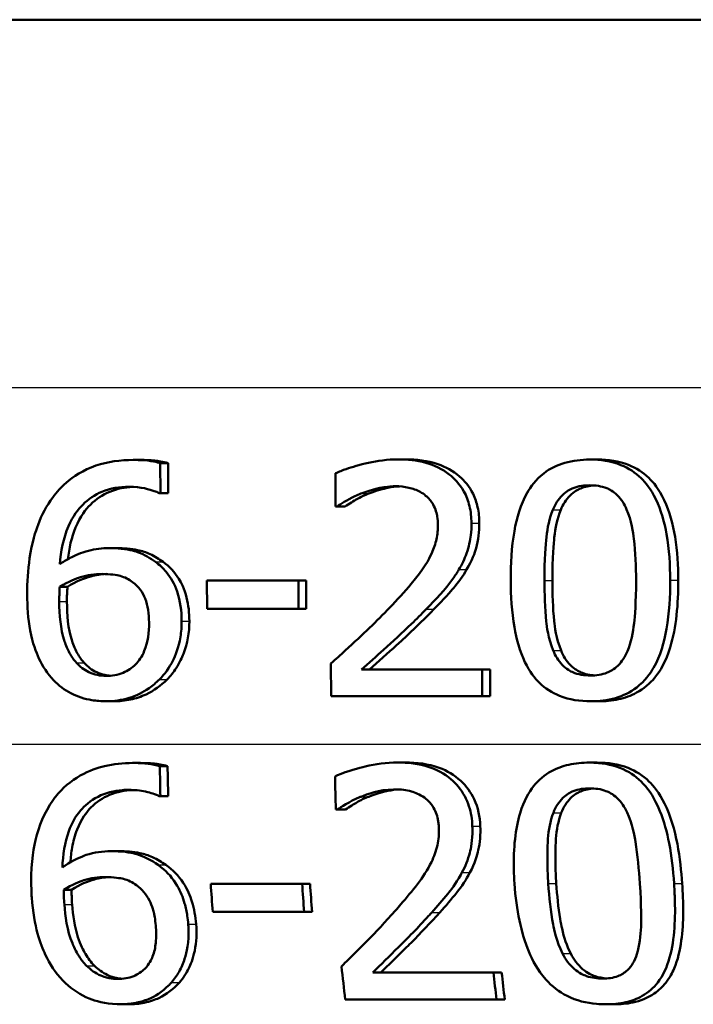
# Model space of a CAD drawing. Units: millimetres. Extents: x 0 to 2100, y 0 to 2970.
# Drawn here: x 636 to 644, y 1532 to 1543 of the extents above; entities that cross this region are included whole.
import ezdxf

# ---------------------------------------------------------------- set-up
doc = ezdxf.new("R2010")
doc.units = ezdxf.units.MM
doc.header["$LTSCALE"] = 10
doc.layers.add('Visible Edges(ISO)', color=7, linetype='Continuous', lineweight=50)
doc.layers.add('Visible Tangent Edges(ISO)', color=7, linetype='Continuous', lineweight=25)

msp = doc.modelspace()

# ---------------------------------------------------------------- linework, layer by layer
at = {"layer": 'Visible Edges(ISO)'}
for p, q in [((701.732, 1542.544), (613.089, 1542.544)), ((637.585, 1537.802), (637.667, 1537.802)), ((640.437, 1537.808), (640.522, 1537.808)), ((642.505, 1537.806), (642.591, 1537.806)), ((637.878, 1537.446), (637.877, 1537.768)), ((637.877, 1537.768), (637.96, 1537.768)), ((637.96, 1537.768), (637.961, 1537.446)), ((639.764, 1537.658), (639.765, 1537.302)), ((637.878, 1537.446), (637.864, 1537.446)), ((637.878, 1537.446), (637.961, 1537.446)), ((639.785, 1537.302), (639.765, 1537.302)), ((639.785, 1537.302), (639.868, 1537.302)), ((637.326, 1536.852), (637.408, 1536.852)), ((636.794, 1536.437), (636.876, 1536.437)), ((638.38, 1536.502), (639.365, 1536.502)), ((638.38, 1536.502), (638.381, 1536.198)), ((639.366, 1536.198), (639.365, 1536.502)), ((639.365, 1536.502), (639.449, 1536.502)), ((639.449, 1536.502), (639.45, 1536.198)), ((639.366, 1536.198), (638.381, 1536.198)), ((639.366, 1536.198), (639.45, 1536.198)), ((639.716, 1535.61), (639.718, 1535.256)), ((640.046, 1535.545), (641.345, 1535.545)), ((641.346, 1535.256), (641.345, 1535.545)), ((641.345, 1535.545), (641.43, 1535.545)), ((641.43, 1535.545), (641.431, 1535.256)), ((641.346, 1535.256), (639.718, 1535.256)), ((641.346, 1535.256), (641.431, 1535.256)), ((637.292, 1535.203), (637.375, 1535.203)), ((642.515, 1535.203), (642.6, 1535.203)), ((637.579, 1534.538), (637.662, 1534.538)), ((637.872, 1534.504), (637.955, 1534.504)), ((640.432, 1534.544), (640.516, 1534.544)), ((642.499, 1534.542), (642.585, 1534.542)), ((637.878, 1534.181), (637.864, 1534.181)), ((637.878, 1534.181), (637.962, 1534.181)), ((639.788, 1534.038), (639.769, 1534.038)), ((639.788, 1534.038), (639.873, 1534.038)), ((637.346, 1533.588), (637.43, 1533.588)), ((638.42, 1533.237), (639.405, 1533.237)), ((639.405, 1533.237), (639.49, 1533.237)), ((636.838, 1533.173), (636.921, 1533.173)), ((639.427, 1532.934), (638.442, 1532.934)), ((639.427, 1532.934), (639.513, 1532.934)), ((640.167, 1532.281), (641.467, 1532.281)), ((641.467, 1532.281), (641.555, 1532.281)), ((641.5, 1531.991), (639.87, 1531.991)), ((641.5, 1531.991), (641.589, 1531.991)), ((637.448, 1531.939), (637.534, 1531.939)), ((642.676, 1531.939), (642.766, 1531.939))]:
    msp.add_line(p, q, dxfattribs=at)
for points, knots in [([(637.585, 1537.802), (637.448, 1537.802), (637.312, 1537.785), (637.045, 1537.693), (636.939, 1537.623), (636.808, 1537.51), (636.76, 1537.457), (636.718, 1537.399)], [-0.08071298, -0.08071298, -0.08071298, -0.08071298, -0.05220625, -0.05220625, -0.02169326, -0.02169326, 0, 0, 0, 0]), ([(637.877, 1537.768), (637.848, 1537.777), (637.783, 1537.795), (637.636, 1537.802), (637.61, 1537.802), (637.585, 1537.802)], [-0.04474916, -0.04474916, -0.04474916, -0.04474916, -0.00770335, -0.00770335, 0, 0, 0, 0]), ([(637.667, 1537.802), (637.716, 1537.802), (637.766, 1537.8), (637.851, 1537.792), (637.906, 1537.785), (637.96, 1537.768)], [0, 0, 0, 0, 0.01480014, 0.01480014, 0.02581261, 0.02581261, 0.02581261, 0.02581261]), ([(640.437, 1537.808), (640.213, 1537.808), (640.002, 1537.746), (639.841, 1537.691), (639.801, 1537.676), (639.764, 1537.658)], [-0.05127185, -0.05127185, -0.05127185, -0.05127185, -0.01224463, -0.01224463, 0, 0, 0, 0]), ([(641.23, 1537.122), (641.229, 1537.183), (641.223, 1537.245), (641.195, 1537.36), (641.176, 1537.413), (641.102, 1537.546), (641.042, 1537.605), (640.915, 1537.705), (640.83, 1537.745), (640.641, 1537.798), (640.538, 1537.808), (640.437, 1537.808)], [-0.1034251, -0.1034251, -0.1034251, -0.1034251, -0.090608, -0.090608, -0.0787607, -0.0787607, -0.0589395, -0.0589395, -0.0304035, -0.0304035, 0, 0, 0, 0]), ([(640.522, 1537.808), (640.638, 1537.808), (640.757, 1537.795), (640.953, 1537.728), (641.033, 1537.684), (641.153, 1537.579), (641.207, 1537.518), (641.269, 1537.39), (641.285, 1537.342), (641.309, 1537.236), (641.314, 1537.179), (641.314, 1537.122)], [0, 0, 0, 0, 0.0349888, 0.0349888, 0.0624136, 0.0624136, 0.0830924, 0.0830924, 0.0947598, 0.0947598, 0.107839, 0.107839, 0.107839, 0.107839]), ([(642.505, 1537.806), (642.414, 1537.806), (642.323, 1537.796), (642.153, 1537.747), (642.077, 1537.71), (641.922, 1537.59), (641.867, 1537.513), (641.759, 1537.324), (641.717, 1537.176), (641.662, 1536.863), (641.652, 1536.678), (641.653, 1536.504)], [-0.1533658, -0.1533658, -0.1533658, -0.1533658, -0.1349126, -0.1349126, -0.117459, -0.117459, -0.0952159, -0.0952159, -0.0523708, -0.0523708, 0, 0, 0, 0]), ([(643.371, 1536.506), (643.371, 1536.669), (643.36, 1536.84), (643.309, 1537.13), (643.273, 1537.261), (643.163, 1537.49), (643.105, 1537.559), (642.996, 1537.667), (642.922, 1537.714), (642.734, 1537.79), (642.619, 1537.806), (642.505, 1537.806)], [-0.1267582, -0.1267582, -0.1267582, -0.1267582, -0.1008969, -0.1008969, -0.0803252, -0.0803252, -0.0609455, -0.0609455, -0.0342693, -0.0342693, 0, 0, 0, 0]), ([(642.591, 1537.806), (642.703, 1537.806), (642.817, 1537.79), (643.004, 1537.717), (643.078, 1537.67), (643.19, 1537.561), (643.251, 1537.488), (643.365, 1537.247), (643.401, 1537.109), (643.448, 1536.821), (643.457, 1536.66), (643.458, 1536.506)], [0, 0, 0, 0, 0.0338468, 0.0338468, 0.0604584, 0.0604584, 0.0806621, 0.0806621, 0.1018296, 0.1018296, 0.1258601, 0.1258601, 0.1258601, 0.1258601]), ([(636.793, 1536.678), (636.805, 1536.817), (636.832, 1536.96), (636.936, 1537.2), (636.994, 1537.272), (637.102, 1537.38), (637.17, 1537.427), (637.341, 1537.497), (637.44, 1537.513), (637.54, 1537.513)], [-0.09982403, -0.09982403, -0.09982403, -0.09982403, -0.0764295, -0.0764295, -0.05585639, -0.05585639, -0.03030662, -0.03030662, 0, 0, 0, 0]), ([(637.581, 1537.512), (637.496, 1537.508), (637.412, 1537.492), (637.254, 1537.427), (637.184, 1537.381), (637.074, 1537.27), (637.014, 1537.195), (636.92, 1536.968), (636.894, 1536.85), (636.881, 1536.732)], [0.00422491, 0.00422491, 0.00422491, 0.00422491, 0.03009296, 0.03009296, 0.05590946, 0.05590946, 0.07719874, 0.07719874, 0.0966183, 0.0966183, 0.0966183, 0.0966183]), ([(637.54, 1537.513), (637.674, 1537.513), (637.762, 1537.484), (637.829, 1537.461), (637.847, 1537.454), (637.864, 1537.446)], [-0.02127018, -0.02127018, -0.02127018, -0.02127018, -0.00561081, -0.00561081, 0, 0, 0, 0]), ([(640.039, 1537.44), (640.102, 1537.464), (640.209, 1537.501), (640.356, 1537.517), (640.384, 1537.519), (640.413, 1537.519)], [-0.04450841, -0.04450841, -0.04450841, -0.04450841, -0.00856936, -0.00856936, 0, 0, 0, 0]), ([(640.454, 1537.517), (640.412, 1537.515), (640.371, 1537.51), (640.283, 1537.492), (640.208, 1537.473), (640.124, 1537.44)], [0.00432656, 0.00432656, 0.00432656, 0.00432656, 0.01687759, 0.01687759, 0.03143025, 0.03143025, 0.03143025, 0.03143025]), ([(640.413, 1537.519), (640.46, 1537.519), (640.508, 1537.514), (640.597, 1537.494), (640.638, 1537.479), (640.698, 1537.446), (640.718, 1537.433), (640.736, 1537.417)], [-0.03486646, -0.03486646, -0.03486646, -0.03486646, -0.02038596, -0.02038596, -0.00727084, -0.00727084, 0, 0, 0, 0]), ([(642.107, 1537.265), (642.132, 1537.324), (642.165, 1537.379), (642.253, 1537.465), (642.295, 1537.486), (642.383, 1537.521), (642.445, 1537.529), (642.506, 1537.529)], [-0.03913852, -0.03913852, -0.03913852, -0.03913852, -0.02834966, -0.02834966, -0.01824503, -0.01824503, 0, 0, 0, 0]), ([(642.549, 1537.527), (642.5, 1537.524), (642.452, 1537.515), (642.377, 1537.484), (642.335, 1537.462), (642.249, 1537.375), (642.216, 1537.322), (642.192, 1537.265)], [0.00428446, 0.00428446, 0.00428446, 0.00428446, 0.01885432, 0.01885432, 0.0284816, 0.0284816, 0.03826227, 0.03826227, 0.03826227, 0.03826227]), ([(642.506, 1537.529), (642.567, 1537.529), (642.63, 1537.521), (642.713, 1537.487), (642.756, 1537.466), (642.845, 1537.378), (642.878, 1537.326), (642.902, 1537.269)], [-0.07859924, -0.07859924, -0.07859924, -0.07859924, -0.03741751, -0.03741751, -0.01842302, -0.01842302, 0, 0, 0, 0]), ([(636.718, 1537.399), (636.651, 1537.308), (636.599, 1537.208), (636.534, 1537.036), (636.495, 1536.917), (636.45, 1536.615), (636.442, 1536.484), (636.443, 1536.354)], [-0.1740658, -0.1740658, -0.1740658, -0.1740658, -0.091492, -0.091492, -0.0390523, -0.0390523, 0, 0, 0, 0]), ([(639.785, 1537.302), (639.814, 1537.321), (639.891, 1537.373), (639.995, 1537.422), (640.017, 1537.431), (640.039, 1537.44)], [-0.03463218, -0.03463218, -0.03463218, -0.03463218, -0.00722311, -0.00722311, 0, 0, 0, 0]), ([(640.124, 1537.44), (640.078, 1537.422), (640.035, 1537.402), (639.966, 1537.363), (639.91, 1537.33), (639.868, 1537.302)], [0, 0, 0, 0, 0.01452589, 0.01452589, 0.02376151, 0.02376151, 0.02376151, 0.02376151]), ([(640.736, 1537.417), (640.769, 1537.391), (640.796, 1537.359), (640.844, 1537.272), (640.856, 1537.224), (640.866, 1537.163), (640.868, 1537.133), (640.868, 1537.103)], [-0.02578896, -0.02578896, -0.02578896, -0.02578896, -0.01862836, -0.01862836, -0.00896227, -0.00896227, 0, 0, 0, 0]), ([(642.016, 1536.504), (642.016, 1536.735), (642.028, 1536.887), (642.048, 1537.069), (642.069, 1537.175), (642.107, 1537.265)], [-0.05522621, -0.05522621, -0.05522621, -0.05522621, -0.02955044, -0.02955044, 0, 0, 0, 0]), ([(642.192, 1537.265), (642.154, 1537.173), (642.133, 1537.066), (642.116, 1536.907), (642.101, 1536.755), (642.102, 1536.504)], [0, 0, 0, 0, 0.0299635, 0.0299635, 0.0482809, 0.0482809, 0.0482809, 0.0482809]), ([(642.902, 1537.269), (642.953, 1537.15), (642.972, 1537.018), (642.997, 1536.808), (643.003, 1536.651), (643.003, 1536.506)], [-0.06334667, -0.06334667, -0.06334667, -0.06334667, -0.04349981, -0.04349981, 0, 0, 0, 0]), ([(640.868, 1537.103), (640.869, 1537.052), (640.863, 1537), (640.841, 1536.898), (640.825, 1536.848), (640.771, 1536.728), (640.716, 1536.631), (640.509, 1536.382), (640.427, 1536.294), (640.349, 1536.212)], [-0.1814378, -0.1814378, -0.1814378, -0.1814378, -0.1397601, -0.1397601, -0.0972027, -0.0972027, -0.0339781, -0.0339781, 0, 0, 0, 0]), ([(641.094, 1536.621), (641.127, 1536.676), (641.155, 1536.735), (641.202, 1536.869), (641.216, 1536.933), (641.228, 1537.036), (641.23, 1537.079), (641.23, 1537.122)], [-0.04632189, -0.04632189, -0.04632189, -0.04632189, -0.03109662, -0.03109662, -0.01278678, -0.01278678, 0, 0, 0, 0]), ([(641.314, 1537.122), (641.315, 1537.03), (641.305, 1536.939), (641.266, 1536.805), (641.238, 1536.719), (641.178, 1536.621)], [0, 0, 0, 0, 0.02741739, 0.02741739, 0.04163609, 0.04163609, 0.04163609, 0.04163609]), ([(637.326, 1536.852), (637.251, 1536.852), (637.176, 1536.844), (637.02, 1536.803), (636.952, 1536.77), (636.867, 1536.726), (636.83, 1536.703), (636.793, 1536.678)], [-0.04212185, -0.04212185, -0.04212185, -0.04212185, -0.02878752, -0.02878752, -0.01343053, -0.01343053, 0, 0, 0, 0]), ([(637.824, 1536.704), (637.768, 1536.745), (637.706, 1536.782), (637.617, 1536.815), (637.557, 1536.836), (637.413, 1536.85), (637.369, 1536.852), (637.326, 1536.852)], [-0.1275873, -0.1275873, -0.1275873, -0.1275873, -0.043921, -0.043921, -0.0130989, -0.0130989, 0, 0, 0, 0]), ([(637.408, 1536.852), (637.483, 1536.852), (637.56, 1536.847), (637.682, 1536.822), (637.723, 1536.808), (637.816, 1536.765), (637.863, 1536.736), (637.907, 1536.704)], [0, 0, 0, 0, 0.02251533, 0.02251533, 0.03763457, 0.03763457, 0.05417302, 0.05417302, 0.05417302, 0.05417302]), ([(638.107, 1536.066), (638.107, 1536.174), (638.093, 1536.283), (638.032, 1536.463), (637.993, 1536.534), (637.906, 1536.638), (637.867, 1536.673), (637.824, 1536.704)], [-0.07325115, -0.07325115, -0.07325115, -0.07325115, -0.04081715, -0.04081715, -0.01588695, -0.01588695, 0, 0, 0, 0]), ([(637.907, 1536.704), (637.976, 1536.654), (638.033, 1536.594), (638.102, 1536.482), (638.136, 1536.416), (638.181, 1536.237), (638.19, 1536.151), (638.19, 1536.066)], [0, 0, 0, 0, 0.02558478, 0.02558478, 0.0394103, 0.0394103, 0.05123842, 0.05123842, 0.05123842, 0.05123842]), ([(640.741, 1536.194), (640.844, 1536.297), (640.946, 1536.404), (641.053, 1536.555), (641.074, 1536.588), (641.094, 1536.621)], [-0.05558994, -0.05558994, -0.05558994, -0.05558994, -0.01165738, -0.01165738, 0, 0, 0, 0]), ([(641.178, 1536.621), (641.137, 1536.55), (641.088, 1536.483), (641.008, 1536.389), (640.933, 1536.302), (640.825, 1536.194)], [0, 0, 0, 0, 0.02468598, 0.02468598, 0.03712968, 0.03712968, 0.03712968, 0.03712968]), ([(636.794, 1536.437), (636.89, 1536.495), (636.967, 1536.524), (637.092, 1536.563), (637.17, 1536.574), (637.25, 1536.574)], [-0.03978476, -0.03978476, -0.03978476, -0.03978476, -0.02413959, -0.02413959, 0, 0, 0, 0]), ([(637.292, 1536.574), (637.237, 1536.571), (637.182, 1536.562), (637.054, 1536.528), (636.969, 1536.494), (636.876, 1536.437)], [0.00405788, 0.00405788, 0.00405788, 0.00405788, 0.02094708, 0.02094708, 0.04444457, 0.04444457, 0.04444457, 0.04444457]), ([(637.25, 1536.574), (637.336, 1536.574), (637.407, 1536.562), (637.494, 1536.54), (637.539, 1536.518), (637.579, 1536.487)], [-0.02731908, -0.02731908, -0.02731908, -0.02731908, -0.01523348, -0.01523348, 0, 0, 0, 0]), ([(641.653, 1536.504), (641.653, 1536.338), (641.664, 1536.165), (641.715, 1535.874), (641.75, 1535.742), (641.857, 1535.519), (641.913, 1535.45), (642.024, 1535.341), (642.097, 1535.294), (642.285, 1535.219), (642.4, 1535.203), (642.515, 1535.203)], [-0.1331004, -0.1331004, -0.1331004, -0.1331004, -0.1040849, -0.1040849, -0.0812126, -0.0812126, -0.0607627, -0.0607627, -0.0343628, -0.0343628, 0, 0, 0, 0]), ([(642.11, 1535.75), (642.056, 1535.882), (642.041, 1536.008), (642.021, 1536.203), (642.017, 1536.364), (642.016, 1536.504)], [-0.05841362, -0.05841362, -0.05841362, -0.05841362, -0.0417702, -0.0417702, 0, 0, 0, 0]), ([(642.102, 1536.504), (642.102, 1536.365), (642.107, 1536.204), (642.126, 1536.009), (642.141, 1535.882), (642.196, 1535.75)], [0, 0, 0, 0, 0.04165658, 0.04165658, 0.0586475, 0.0586475, 0.0586475, 0.0586475]), ([(642.515, 1535.203), (642.604, 1535.203), (642.695, 1535.213), (642.864, 1535.262), (642.941, 1535.299), (643.099, 1535.421), (643.156, 1535.501), (643.265, 1535.691), (643.307, 1535.84), (643.362, 1536.152), (643.372, 1536.334), (643.371, 1536.506)], [-0.1516956, -0.1516956, -0.1516956, -0.1516956, -0.1340973, -0.1340973, -0.1170688, -0.1170688, -0.0950918, -0.0950918, -0.0515646, -0.0515646, 0, 0, 0, 0]), ([(643.458, 1536.506), (643.459, 1536.253), (643.437, 1535.998), (643.325, 1535.631), (643.265, 1535.53), (643.152, 1535.392), (643.086, 1535.338), (642.948, 1535.262), (642.882, 1535.239), (642.744, 1535.209), (642.672, 1535.203), (642.6, 1535.203)], [0, 0, 0, 0, 0.0758009, 0.0758009, 0.1296938, 0.1296938, 0.180986, 0.180986, 0.2224424, 0.2224424, 0.2645895, 0.2645895, 0.2645895, 0.2645895]), ([(643.003, 1536.506), (643.004, 1536.263), (642.99, 1536.119), (642.97, 1535.944), (642.949, 1535.836), (642.91, 1535.744)], [-0.05300859, -0.05300859, -0.05300859, -0.05300859, -0.02996858, -0.02996858, 0, 0, 0, 0]), ([(636.788, 1536.279), (636.788, 1536.301), (636.788, 1536.325), (636.79, 1536.365), (636.791, 1536.383), (636.792, 1536.413), (636.793, 1536.425), (636.794, 1536.437)], [-0.01563156, -0.01563156, -0.01563156, -0.01563156, -0.00893965, -0.00893965, -0.0036009, -0.0036009, 0, 0, 0, 0]), ([(636.876, 1536.437), (636.875, 1536.413), (636.874, 1536.389), (636.872, 1536.357), (636.87, 1536.328), (636.871, 1536.279)], [0, 0, 0, 0, 0.007095075, 0.007095075, 0.009826804, 0.009826804, 0.009826804, 0.009826804]), ([(637.579, 1536.487), (637.609, 1536.464), (637.635, 1536.437), (637.686, 1536.371), (637.702, 1536.337), (637.744, 1536.233), (637.755, 1536.143), (637.756, 1536.052)], [-0.04491466, -0.04491466, -0.04491466, -0.04491466, -0.03693133, -0.03693133, -0.02747778, -0.02747778, 0, 0, 0, 0]), ([(636.443, 1536.354), (636.443, 1536.225), (636.452, 1536.092), (636.501, 1535.826), (636.538, 1535.732), (636.609, 1535.578), (636.661, 1535.498), (636.727, 1535.43)], [-0.0714916, -0.0714916, -0.0714916, -0.0714916, -0.05105607, -0.05105607, -0.02856781, -0.02856781, 0, 0, 0, 0]), ([(636.973, 1535.618), (636.944, 1535.648), (636.92, 1535.684), (636.871, 1535.774), (636.852, 1535.83), (636.802, 1535.981), (636.789, 1536.132), (636.788, 1536.279)], [-0.06291805, -0.06291805, -0.06291805, -0.06291805, -0.05524939, -0.05524939, -0.04405224, -0.04405224, 0, 0, 0, 0]), ([(636.871, 1536.279), (636.871, 1536.133), (636.884, 1535.984), (636.933, 1535.831), (636.953, 1535.775), (637.003, 1535.684), (637.027, 1535.648), (637.055, 1535.618)], [0, 0, 0, 0, 0.04373149, 0.04373149, 0.05532133, 0.05532133, 0.06311555, 0.06311555, 0.06311555, 0.06311555]), ([(640.349, 1536.212), (640.208, 1536.064), (640.066, 1535.929), (639.819, 1535.703), (639.768, 1535.656), (639.716, 1535.61)], [-0.1007379, -0.1007379, -0.1007379, -0.1007379, -0.020752, -0.020752, 0, 0, 0, 0]), ([(640.046, 1535.545), (640.121, 1535.612), (640.207, 1535.689), (640.38, 1535.845), (640.483, 1535.939), (640.637, 1536.088), (640.689, 1536.14), (640.741, 1536.194)], [-0.09766217, -0.09766217, -0.09766217, -0.09766217, -0.06425068, -0.06425068, -0.02225568, -0.02225568, 0, 0, 0, 0]), ([(640.825, 1536.194), (640.734, 1536.099), (640.638, 1536.006), (640.5, 1535.877), (640.462, 1535.843), (640.329, 1535.723), (640.222, 1535.626), (640.131, 1535.545)], [0, 0, 0, 0, 0.03970929, 0.03970929, 0.05666606, 0.05666606, 0.09974612, 0.09974612, 0.09974612, 0.09974612]), ([(637.756, 1536.052), (637.756, 1535.949), (637.744, 1535.839), (637.679, 1535.682), (637.646, 1535.636), (637.571, 1535.561), (637.527, 1535.531), (637.418, 1535.486), (637.356, 1535.476), (637.293, 1535.476)], [-0.07468789, -0.07468789, -0.07468789, -0.07468789, -0.05108298, -0.05108298, -0.03552096, -0.03552096, -0.01911228, -0.01911228, 0, 0, 0, 0]), ([(637.867, 1535.438), (637.926, 1535.496), (637.973, 1535.564), (638.039, 1535.695), (638.075, 1535.779), (638.103, 1535.952), (638.107, 1536.009), (638.107, 1536.066)], [-0.09916084, -0.09916084, -0.09916084, -0.09916084, -0.05253102, -0.05253102, -0.01710158, -0.01710158, 0, 0, 0, 0]), ([(638.19, 1536.066), (638.191, 1535.944), (638.171, 1535.826), (638.111, 1535.675), (638.086, 1535.619), (638.02, 1535.516), (637.987, 1535.475), (637.95, 1535.438)], [0, 0, 0, 0, 0.03651221, 0.03651221, 0.04864937, 0.04864937, 0.05773725, 0.05773725, 0.05773725, 0.05773725]), ([(642.514, 1535.48), (642.479, 1535.48), (642.445, 1535.483), (642.381, 1535.495), (642.351, 1535.503), (642.3, 1535.525), (642.255, 1535.547), (642.165, 1535.639), (642.134, 1535.692), (642.11, 1535.75)], [-0.09092084, -0.09092084, -0.09092084, -0.09092084, -0.06332503, -0.06332503, -0.03867846, -0.03867846, -0.0186283, -0.0186283, 0, 0, 0, 0]), ([(642.196, 1535.75), (642.219, 1535.692), (642.251, 1535.638), (642.342, 1535.546), (642.387, 1535.524), (642.456, 1535.495), (642.506, 1535.485), (642.556, 1535.482)], [0, 0, 0, 0, 0.01872804, 0.01872804, 0.03876138, 0.03876138, 0.07834967, 0.07834967, 0.07834967, 0.07834967]), ([(642.91, 1535.744), (642.897, 1535.713), (642.882, 1535.684), (642.848, 1535.631), (642.829, 1535.607), (642.766, 1535.546), (642.724, 1535.524), (642.635, 1535.489), (642.574, 1535.48), (642.514, 1535.48)], [-0.03977992, -0.03977992, -0.03977992, -0.03977992, -0.0339202, -0.0339202, -0.02854649, -0.02854649, -0.01817675, -0.01817675, 0, 0, 0, 0]), ([(637.293, 1535.476), (637.261, 1535.476), (637.229, 1535.48), (637.171, 1535.491), (637.139, 1535.501), (637.056, 1535.54), (637.011, 1535.577), (636.973, 1535.618)], [-0.04078037, -0.04078037, -0.04078037, -0.04078037, -0.02763675, -0.02763675, -0.01707028, -0.01707028, 0, 0, 0, 0]), ([(637.055, 1535.618), (637.094, 1535.576), (637.14, 1535.538), (637.22, 1535.502), (637.251, 1535.492), (637.299, 1535.482), (637.318, 1535.48), (637.336, 1535.478)], [0, 0, 0, 0, 0.01732082, 0.01732082, 0.0265694, 0.0265694, 0.03218095, 0.03218095, 0.03218095, 0.03218095]), ([(636.727, 1535.43), (636.782, 1535.373), (636.844, 1535.325), (636.985, 1535.252), (637.061, 1535.228), (637.19, 1535.207), (637.241, 1535.203), (637.292, 1535.203)], [-0.06352631, -0.06352631, -0.06352631, -0.06352631, -0.03966536, -0.03966536, -0.01546376, -0.01546376, 0, 0, 0, 0]), ([(637.292, 1535.203), (637.377, 1535.203), (637.46, 1535.214), (637.617, 1535.262), (637.688, 1535.296), (637.795, 1535.372), (637.832, 1535.403), (637.867, 1535.438)], [-0.06612013, -0.06612013, -0.06612013, -0.06612013, -0.03955669, -0.03955669, -0.01469985, -0.01469985, 0, 0, 0, 0]), ([(637.95, 1535.438), (637.884, 1535.371), (637.809, 1535.317), (637.67, 1535.252), (637.615, 1535.234), (637.497, 1535.209), (637.436, 1535.203), (637.375, 1535.203)], [0, 0, 0, 0, 0.02825404, 0.02825404, 0.04623598, 0.04623598, 0.06480489, 0.06480489, 0.06480489, 0.06480489]), ([(637.579, 1534.538), (637.477, 1534.538), (637.374, 1534.528), (637.204, 1534.487), (637.113, 1534.458), (636.912, 1534.344), (636.822, 1534.268), (636.739, 1534.162), (636.729, 1534.149), (636.719, 1534.135)], [-0.1235978, -0.1235978, -0.1235978, -0.1235978, -0.0752704, -0.0752704, -0.0410428, -0.0410428, -0.0050654, -0.0050654, 0, 0, 0, 0]), ([(637.872, 1534.504), (637.797, 1534.528), (637.704, 1534.537), (637.592, 1534.538), (637.586, 1534.538), (637.579, 1534.538)], [-0.03389576, -0.03389576, -0.03389576, -0.03389576, -0.00187631, -0.00187631, 0, 0, 0, 0]), ([(637.662, 1534.538), (637.711, 1534.538), (637.761, 1534.536), (637.846, 1534.528), (637.901, 1534.521), (637.955, 1534.504)], [0, 0, 0, 0, 0.01480826, 0.01480826, 0.02581234, 0.02581234, 0.02581234, 0.02581234]), ([(640.432, 1534.544), (640.315, 1534.544), (640.198, 1534.527), (640.023, 1534.485), (639.89, 1534.451), (639.777, 1534.402), (639.769, 1534.398), (639.76, 1534.394)], [-0.1012861, -0.1012861, -0.1012861, -0.1012861, -0.0370418, -0.0370418, -0.0027812, -0.0027812, 0, 0, 0, 0]), ([(641.239, 1533.857), (641.239, 1533.867), (641.239, 1533.876), (641.233, 1533.958), (641.219, 1534.029), (641.166, 1534.175), (641.125, 1534.244), (641.022, 1534.357), (640.954, 1534.415), (640.749, 1534.511), (640.632, 1534.535), (640.487, 1534.543), (640.459, 1534.544), (640.432, 1534.544)], [-0.1518637, -0.1518637, -0.1518637, -0.1518637, -0.1475148, -0.1475148, -0.1140475, -0.1140475, -0.076067, -0.076067, -0.0437171, -0.0437171, -0.0082261, -0.0082261, 0, 0, 0, 0]), ([(640.516, 1534.544), (640.639, 1534.544), (640.765, 1534.529), (640.968, 1534.454), (641.046, 1534.408), (641.175, 1534.289), (641.224, 1534.224), (641.301, 1534.057), (641.321, 1533.958), (641.325, 1533.857)], [0, 0, 0, 0, 0.03708, 0.03708, 0.0647443, 0.0647443, 0.089631, 0.089631, 0.1198113, 0.1198113, 0.1198113, 0.1198113]), ([(642.499, 1534.542), (642.425, 1534.542), (642.35, 1534.535), (642.213, 1534.504), (642.15, 1534.482), (642.017, 1534.409), (641.953, 1534.355), (641.848, 1534.224), (641.794, 1534.133), (641.703, 1533.829), (641.681, 1533.624), (641.688, 1533.339), (641.69, 1533.289), (641.693, 1533.239)], [-0.3004129, -0.3004129, -0.3004129, -0.3004129, -0.2489104, -0.2489104, -0.2025513, -0.2025513, -0.1433017, -0.1433017, -0.0861745, -0.0861745, -0.0151673, -0.0151673, 0, 0, 0, 0]), ([(643.413, 1533.241), (643.403, 1533.385), (643.387, 1533.533), (643.337, 1533.791), (643.306, 1533.91), (643.225, 1534.108), (643.176, 1534.204), (643.046, 1534.358), (642.978, 1534.413), (642.805, 1534.503), (642.704, 1534.528), (642.567, 1534.541), (642.533, 1534.542), (642.499, 1534.542)], [-0.1948832, -0.1948832, -0.1948832, -0.1948832, -0.143733, -0.143733, -0.1017855, -0.1017855, -0.068282, -0.068282, -0.0414439, -0.0414439, -0.0100897, -0.0100897, 0, 0, 0, 0]), ([(642.585, 1534.542), (642.699, 1534.542), (642.812, 1534.526), (643.002, 1534.451), (643.077, 1534.403), (643.192, 1534.292), (643.253, 1534.219), (643.442, 1533.835), (643.483, 1533.495), (643.5, 1533.241)], [0, 0, 0, 0, 0.0340202, 0.0340202, 0.0612848, 0.0612848, 0.0817302, 0.0817302, 0.1274853, 0.1274853, 0.1274853, 0.1274853]), ([(636.822, 1533.414), (636.827, 1533.545), (636.846, 1533.681), (636.921, 1533.886), (636.962, 1533.962), (637.06, 1534.075), (637.121, 1534.132), (637.288, 1534.217), (637.378, 1534.239), (637.493, 1534.248), (637.516, 1534.248), (637.539, 1534.248)], [-0.1639962, -0.1639962, -0.1639962, -0.1639962, -0.1037424, -0.1037424, -0.0640634, -0.0640634, -0.0349817, -0.0349817, -0.006931, -0.006931, 0, 0, 0, 0]), ([(637.58, 1534.247), (637.494, 1534.244), (637.41, 1534.228), (637.255, 1534.163), (637.188, 1534.118), (637.081, 1534.009), (637.025, 1533.935), (636.956, 1533.759), (636.939, 1533.693), (636.918, 1533.575), (636.912, 1533.522), (636.908, 1533.469)], [0.00422972, 0.00422972, 0.00422972, 0.00422972, 0.03021669, 0.03021669, 0.05527965, 0.05527965, 0.07654739, 0.07654739, 0.08839443, 0.08839443, 0.0976807, 0.0976807, 0.0976807, 0.0976807]), ([(637.539, 1534.248), (637.599, 1534.248), (637.659, 1534.243), (637.746, 1534.223), (637.806, 1534.208), (637.856, 1534.185), (637.86, 1534.183), (637.864, 1534.181)], [-0.04882119, -0.04882119, -0.04882119, -0.04882119, -0.01674831, -0.01674831, -0.00123839, -0.00123839, 0, 0, 0, 0]), ([(639.788, 1534.038), (639.821, 1534.06), (639.916, 1534.125), (640.029, 1534.171), (640.034, 1534.173), (640.04, 1534.175)], [-0.03673159, -0.03673159, -0.03673159, -0.03673159, -0.00179141, -0.00179141, 0, 0, 0, 0]), ([(640.124, 1534.175), (640.079, 1534.158), (640.035, 1534.137), (639.969, 1534.099), (639.914, 1534.066), (639.873, 1534.038)], [0, 0, 0, 0, 0.01456406, 0.01456406, 0.02321608, 0.02321608, 0.02321608, 0.02321608]), ([(640.04, 1534.175), (640.103, 1534.201), (640.235, 1534.25), (640.397, 1534.254), (640.404, 1534.254), (640.411, 1534.254)], [-0.04889074, -0.04889074, -0.04889074, -0.04889074, -0.00214249, -0.00214249, 0, 0, 0, 0]), ([(640.453, 1534.253), (640.411, 1534.251), (640.37, 1534.246), (640.294, 1534.23), (640.215, 1534.212), (640.124, 1534.175)], [0.00433153, 0.00433153, 0.00433153, 0.00433153, 0.01683465, 0.01683465, 0.02783933, 0.02783933, 0.02783933, 0.02783933]), ([(640.411, 1534.254), (640.469, 1534.254), (640.527, 1534.248), (640.624, 1534.22), (640.674, 1534.2), (640.727, 1534.161), (640.732, 1534.157), (640.737, 1534.153)], [-0.04411118, -0.04411118, -0.04411118, -0.04411118, -0.0199958, -0.0199958, -0.00185118, -0.00185118, 0, 0, 0, 0]), ([(642.112, 1534.001), (642.124, 1534.033), (642.139, 1534.063), (642.174, 1534.117), (642.193, 1534.141), (642.256, 1534.202), (642.296, 1534.223), (642.383, 1534.257), (642.444, 1534.265), (642.504, 1534.265)], [-0.03954601, -0.03954601, -0.03954601, -0.03954601, -0.03353125, -0.03353125, -0.02804277, -0.02804277, -0.01799662, -0.01799662, 0, 0, 0, 0]), ([(642.547, 1534.263), (642.499, 1534.26), (642.451, 1534.251), (642.378, 1534.22), (642.337, 1534.199), (642.275, 1534.137), (642.257, 1534.114), (642.224, 1534.061), (642.21, 1534.032), (642.198, 1534.001)], [0.00428584, 0.00428584, 0.00428584, 0.00428584, 0.01868056, 0.01868056, 0.02813225, 0.02813225, 0.03292523, 0.03292523, 0.03827827, 0.03827827, 0.03827827, 0.03827827]), ([(642.504, 1534.265), (642.563, 1534.265), (642.624, 1534.257), (642.709, 1534.225), (642.753, 1534.204), (642.845, 1534.117), (642.88, 1534.063), (642.907, 1534.005)], [-0.07374399, -0.07374399, -0.07374399, -0.07374399, -0.03812882, -0.03812882, -0.01911236, -0.01911236, 0, 0, 0, 0]), ([(636.719, 1534.135), (636.628, 1534.005), (636.568, 1533.86), (636.503, 1533.583), (636.477, 1533.405), (636.489, 1533.135), (636.49, 1533.112), (636.492, 1533.09)], [-0.1756829, -0.1756829, -0.1756829, -0.1756829, -0.0818804, -0.0818804, -0.00698, -0.00698, 0, 0, 0, 0]), ([(640.737, 1534.153), (640.759, 1534.136), (640.778, 1534.117), (640.815, 1534.068), (640.829, 1534.042), (640.849, 1533.999), (640.858, 1533.974), (640.867, 1533.934), (640.87, 1533.92), (640.874, 1533.897), (640.875, 1533.887), (640.877, 1533.865), (640.878, 1533.852), (640.879, 1533.839)], [-0.03005467, -0.03005467, -0.03005467, -0.03005467, -0.02517272, -0.02517272, -0.01902846, -0.01902846, -0.01111109, -0.01111109, -0.00671709, -0.00671709, -0.00394937, -0.00394937, 0, 0, 0, 0]), ([(642.057, 1533.239), (642.042, 1533.472), (642.048, 1533.637), (642.061, 1533.814), (642.078, 1533.914), (642.112, 1534.001)], [-0.05370416, -0.05370416, -0.05370416, -0.05370416, -0.02819331, -0.02819331, 0, 0, 0, 0]), ([(642.198, 1534.001), (642.163, 1533.914), (642.147, 1533.814), (642.134, 1533.637), (642.128, 1533.473), (642.144, 1533.239)], [0, 0, 0, 0, 0.02827254, 0.02827254, 0.0534034, 0.0534034, 0.0534034, 0.0534034]), ([(642.907, 1534.005), (642.962, 1533.886), (642.986, 1533.753), (643.02, 1533.544), (643.034, 1533.388), (643.044, 1533.241)], [-0.0649151, -0.0649151, -0.0649151, -0.0649151, -0.04468812, -0.04468812, 0, 0, 0, 0]), ([(641.127, 1533.357), (641.165, 1533.425), (641.192, 1533.497), (641.224, 1533.619), (641.242, 1533.701), (641.24, 1533.835), (641.24, 1533.846), (641.239, 1533.857)], [-0.09902744, -0.09902744, -0.09902744, -0.09902744, -0.04026937, -0.04026937, -0.00337103, -0.00337103, 0, 0, 0, 0]), ([(641.325, 1533.857), (641.328, 1533.77), (641.323, 1533.682), (641.292, 1533.548), (641.268, 1533.457), (641.213, 1533.357)], [0, 0, 0, 0, 0.02630502, 0.02630502, 0.04169488, 0.04169488, 0.04169488, 0.04169488]), ([(640.879, 1533.839), (640.881, 1533.776), (640.876, 1533.714), (640.849, 1533.589), (640.827, 1533.529), (640.715, 1533.303), (640.591, 1533.158), (640.449, 1532.993), (640.43, 1532.97), (640.41, 1532.948)], [-0.1047511, -0.1047511, -0.1047511, -0.1047511, -0.0857376, -0.0857376, -0.0661912, -0.0661912, -0.009226, -0.009226, 0, 0, 0, 0]), ([(637.346, 1533.588), (637.256, 1533.588), (637.165, 1533.576), (637.035, 1533.532), (636.95, 1533.499), (636.839, 1533.425), (636.831, 1533.42), (636.822, 1533.414)], [-0.1122425, -0.1122425, -0.1122425, -0.1122425, -0.0408458, -0.0408458, -0.0031403, -0.0031403, 0, 0, 0, 0]), ([(637.853, 1533.44), (637.783, 1533.489), (637.704, 1533.532), (637.582, 1533.567), (637.504, 1533.585), (637.368, 1533.588), (637.357, 1533.588), (637.346, 1533.588)], [-0.1173807, -0.1173807, -0.1173807, -0.1173807, -0.0411946, -0.0411946, -0.0032357, -0.0032357, 0, 0, 0, 0]), ([(637.43, 1533.588), (637.505, 1533.588), (637.583, 1533.582), (637.703, 1533.558), (637.745, 1533.545), (637.844, 1533.5), (637.892, 1533.471), (637.936, 1533.44)], [0, 0, 0, 0, 0.02285813, 0.02285813, 0.03674655, 0.03674655, 0.05061295, 0.05061295, 0.05061295, 0.05061295]), ([(638.178, 1532.802), (638.176, 1532.832), (638.172, 1532.862), (638.161, 1532.937), (638.151, 1532.982), (638.12, 1533.091), (638.094, 1533.156), (638.014, 1533.294), (637.956, 1533.361), (637.874, 1533.425), (637.863, 1533.433), (637.853, 1533.44)], [-0.07496896, -0.07496896, -0.07496896, -0.07496896, -0.06575475, -0.06575475, -0.05184719, -0.05184719, -0.03117264, -0.03117264, -0.00390144, -0.00390144, 0, 0, 0, 0]), ([(637.936, 1533.44), (638.012, 1533.388), (638.075, 1533.324), (638.17, 1533.177), (638.198, 1533.107), (638.242, 1532.966), (638.256, 1532.884), (638.263, 1532.802)], [0, 0, 0, 0, 0.02748601, 0.02748601, 0.05241721, 0.05241721, 0.08440806, 0.08440806, 0.08440806, 0.08440806]), ([(640.803, 1532.929), (640.862, 1532.994), (640.919, 1533.06), (641.004, 1533.166), (641.061, 1533.237), (641.118, 1533.34), (641.123, 1533.349), (641.127, 1533.357)], [-0.0950797, -0.0950797, -0.0950797, -0.0950797, -0.0358608, -0.0358608, -0.00286002, -0.00286002, 0, 0, 0, 0]), ([(641.213, 1533.357), (641.173, 1533.281), (641.125, 1533.21), (641.013, 1533.069), (640.952, 1532.998), (640.889, 1532.929)], [0, 0, 0, 0, 0.02605732, 0.02605732, 0.05456306, 0.05456306, 0.05456306, 0.05456306]), ([(636.838, 1533.173), (636.93, 1533.231), (637.005, 1533.259), (637.129, 1533.299), (637.206, 1533.31), (637.285, 1533.31)], [-0.0395003, -0.0395003, -0.0395003, -0.0395003, -0.02401869, -0.02401869, 0, 0, 0, 0]), ([(637.328, 1533.309), (637.274, 1533.307), (637.22, 1533.298), (637.095, 1533.264), (637.012, 1533.23), (636.921, 1533.173)], [0.00410048, 0.00410048, 0.00410048, 0.00410048, 0.02071406, 0.02071406, 0.04360857, 0.04360857, 0.04360857, 0.04360857]), ([(637.285, 1533.31), (637.375, 1533.31), (637.446, 1533.297), (637.53, 1533.277), (637.577, 1533.254), (637.62, 1533.223)], [-0.02610209, -0.02610209, -0.02610209, -0.02610209, -0.01587951, -0.01587951, 0, 0, 0, 0]), ([(637.62, 1533.223), (637.649, 1533.201), (637.677, 1533.175), (637.724, 1533.119), (637.744, 1533.089), (637.775, 1533.028), (637.786, 1532.998), (637.801, 1532.95), (637.805, 1532.932), (637.812, 1532.902), (637.814, 1532.89), (637.822, 1532.848), (637.825, 1532.818), (637.828, 1532.788)], [-0.05003563, -0.05003563, -0.05003563, -0.05003563, -0.03895249, -0.03895249, -0.02811431, -0.02811431, -0.01854439, -0.01854439, -0.01296538, -0.01296538, -0.00919325, -0.00919325, 0, 0, 0, 0]), ([(641.693, 1533.239), (641.713, 1532.953), (641.764, 1532.705), (641.886, 1532.416), (641.943, 1532.305), (642.096, 1532.133), (642.173, 1532.073), (642.36, 1531.979), (642.468, 1531.952), (642.611, 1531.94), (642.644, 1531.939), (642.676, 1531.939)], [-0.2017762, -0.2017762, -0.2017762, -0.2017762, -0.1133202, -0.1133202, -0.0730592, -0.0730592, -0.0432728, -0.0432728, -0.0097775, -0.0097775, 0, 0, 0, 0]), ([(642.212, 1532.486), (642.144, 1532.618), (642.119, 1532.745), (642.083, 1532.939), (642.067, 1533.094), (642.057, 1533.239)], [-0.06178266, -0.06178266, -0.06178266, -0.06178266, -0.0443316, -0.0443316, 0, 0, 0, 0]), ([(642.144, 1533.239), (642.152, 1533.114), (642.165, 1532.983), (642.192, 1532.819), (642.199, 1532.783), (642.226, 1532.661), (642.256, 1532.571), (642.3, 1532.486)], [0, 0, 0, 0, 0.03832437, 0.03832437, 0.05149076, 0.05149076, 0.09437483, 0.09437483, 0.09437483, 0.09437483]), ([(642.676, 1531.939), (642.749, 1531.939), (642.821, 1531.945), (642.954, 1531.975), (643.014, 1531.997), (643.136, 1532.066), (643.192, 1532.115), (643.292, 1532.246), (643.335, 1532.333), (643.421, 1532.641), (643.428, 1532.878), (643.419, 1533.139), (643.416, 1533.19), (643.413, 1533.241)], [-0.1953859, -0.1953859, -0.1953859, -0.1953859, -0.1680121, -0.1680121, -0.1436506, -0.1436506, -0.1143461, -0.1143461, -0.0795851, -0.0795851, -0.0155722, -0.0155722, 0, 0, 0, 0]), ([(643.5, 1533.241), (643.514, 1533.039), (643.518, 1532.821), (643.477, 1532.523), (643.453, 1532.418), (643.395, 1532.281), (643.367, 1532.226), (643.289, 1532.126), (643.247, 1532.087), (643.129, 1532.006), (643.051, 1531.976), (642.901, 1531.944), (642.833, 1531.939), (642.766, 1531.939)], [0, 0, 0, 0, 0.0615306, 0.0615306, 0.0932935, 0.0932935, 0.1079452, 0.1079452, 0.1203577, 0.1203577, 0.1382489, 0.1382489, 0.1523113, 0.1523113, 0.1523113, 0.1523113]), ([(643.044, 1533.241), (643.061, 1532.99), (643.059, 1532.837), (643.053, 1532.678), (643.042, 1532.571), (643.012, 1532.48)], [-0.04911258, -0.04911258, -0.04911258, -0.04911258, -0.02948256, -0.02948256, 0, 0, 0, 0]), ([(636.843, 1533.015), (636.84, 1533.044), (636.839, 1533.073), (636.838, 1533.125), (636.838, 1533.149), (636.838, 1533.173)], [-0.01603906, -0.01603906, -0.01603906, -0.01603906, -0.00719061, -0.00719061, 0, 0, 0, 0]), ([(636.921, 1533.173), (636.921, 1533.149), (636.922, 1533.126), (636.922, 1533.073), (636.924, 1533.044), (636.926, 1533.015)], [0, 0, 0, 0, 0.00712892, 0.00712892, 0.01604871, 0.01604871, 0.01604871, 0.01604871]), ([(636.492, 1533.09), (636.514, 1532.771), (636.586, 1532.583), (636.686, 1532.372), (636.747, 1532.276), (636.836, 1532.185), (636.847, 1532.175), (636.857, 1532.166)], [-0.07485195, -0.07485195, -0.07485195, -0.07485195, -0.03834357, -0.03834357, -0.00424233, -0.00424233, 0, 0, 0, 0]), ([(637.083, 1532.354), (637.052, 1532.384), (637.024, 1532.419), (636.967, 1532.51), (636.942, 1532.566), (636.872, 1532.732), (636.851, 1532.896), (636.843, 1533.015)], [-0.04950326, -0.04950326, -0.04950326, -0.04950326, -0.04406377, -0.04406377, -0.03604881, -0.03604881, 0, 0, 0, 0]), ([(636.926, 1533.015), (636.935, 1532.898), (636.953, 1532.773), (637.016, 1532.578), (637.048, 1532.519), (637.097, 1532.436), (637.13, 1532.391), (637.169, 1532.354)], [0, 0, 0, 0, 0.0355153, 0.0355153, 0.06246321, 0.06246321, 0.09588803, 0.09588803, 0.09588803, 0.09588803]), ([(640.41, 1532.948), (640.194, 1532.703), (639.997, 1532.512), (639.852, 1532.369), (639.841, 1532.357), (639.83, 1532.346)], [-0.06270173, -0.06270173, -0.06270173, -0.06270173, -0.00495399, -0.00495399, 0, 0, 0, 0]), ([(640.167, 1532.281), (640.254, 1532.367), (640.345, 1532.457), (640.541, 1532.651), (640.652, 1532.762), (640.78, 1532.904), (640.791, 1532.916), (640.803, 1532.929)], [-0.1098005, -0.1098005, -0.1098005, -0.1098005, -0.0581881, -0.0581881, -0.0053042, -0.0053042, 0, 0, 0, 0]), ([(640.889, 1532.929), (640.789, 1532.817), (640.684, 1532.708), (640.499, 1532.523), (640.368, 1532.394), (640.254, 1532.281)], [0, 0, 0, 0, 0.04580789, 0.04580789, 0.08020977, 0.08020977, 0.08020977, 0.08020977]), ([(637.997, 1532.174), (638.028, 1532.209), (638.056, 1532.248), (638.104, 1532.334), (638.123, 1532.38), (638.162, 1532.498), (638.188, 1532.607), (638.18, 1532.774), (638.179, 1532.788), (638.178, 1532.802)], [-0.1155675, -0.1155675, -0.1155675, -0.1155675, -0.0844911, -0.0844911, -0.0513565, -0.0513565, -0.0042098, -0.0042098, 0, 0, 0, 0]), ([(638.263, 1532.802), (638.271, 1532.705), (638.267, 1532.608), (638.229, 1532.427), (638.201, 1532.362), (638.158, 1532.272), (638.124, 1532.22), (638.083, 1532.174)], [0, 0, 0, 0, 0.0298139, 0.0298139, 0.0574875, 0.0574875, 0.1035708, 0.1035708, 0.1035708, 0.1035708]), ([(637.828, 1532.788), (637.833, 1532.726), (637.834, 1532.663), (637.823, 1532.551), (637.813, 1532.5), (637.782, 1532.421), (637.758, 1532.371), (637.676, 1532.288), (637.636, 1532.261), (637.536, 1532.221), (637.478, 1532.212), (637.419, 1532.212)], [-0.1260515, -0.1260515, -0.1260515, -0.1260515, -0.0870971, -0.0870971, -0.0544066, -0.0544066, -0.0330522, -0.0330522, -0.0179829, -0.0179829, 0, 0, 0, 0]), ([(642.643, 1532.216), (642.585, 1532.216), (642.526, 1532.224), (642.438, 1532.254), (642.389, 1532.275), (642.284, 1532.366), (642.243, 1532.423), (642.212, 1532.486)], [-0.07717182, -0.07717182, -0.07717182, -0.07717182, -0.04227707, -0.04227707, -0.02130967, -0.02130967, 0, 0, 0, 0]), ([(642.3, 1532.486), (642.332, 1532.422), (642.373, 1532.365), (642.479, 1532.274), (642.527, 1532.253), (642.602, 1532.228), (642.644, 1532.221), (642.687, 1532.218)], [0, 0, 0, 0, 0.02170537, 0.02170537, 0.04226315, 0.04226315, 0.06639052, 0.06639052, 0.06639052, 0.06639052]), ([(643.012, 1532.48), (643.002, 1532.446), (642.988, 1532.412), (642.954, 1532.354), (642.934, 1532.329), (642.877, 1532.275), (642.842, 1532.256), (642.757, 1532.223), (642.699, 1532.216), (642.643, 1532.216)], [-0.04403354, -0.04403354, -0.04403354, -0.04403354, -0.03544399, -0.03544399, -0.02771432, -0.02771432, -0.01684401, -0.01684401, 0, 0, 0, 0]), ([(637.419, 1532.212), (637.387, 1532.212), (637.356, 1532.215), (637.287, 1532.229), (637.256, 1532.24), (637.179, 1532.272), (637.128, 1532.311), (637.083, 1532.354)], [-0.03064301, -0.03064301, -0.03064301, -0.03064301, -0.02520541, -0.02520541, -0.01854033, -0.01854033, 0, 0, 0, 0]), ([(637.169, 1532.354), (637.208, 1532.315), (637.254, 1532.28), (637.344, 1532.237), (637.38, 1532.228), (637.422, 1532.219), (637.442, 1532.216), (637.463, 1532.214)], [0, 0, 0, 0, 0.01675825, 0.01675825, 0.02981574, 0.02981574, 0.04215604, 0.04215604, 0.04215604, 0.04215604]), ([(636.857, 1532.166), (636.931, 1532.095), (637.016, 1532.04), (637.178, 1531.974), (637.277, 1531.944), (637.424, 1531.939), (637.436, 1531.939), (637.448, 1531.939)], [-0.1028044, -0.1028044, -0.1028044, -0.1028044, -0.0446093, -0.0446093, -0.0036227, -0.0036227, 0, 0, 0, 0]), ([(637.448, 1531.939), (637.502, 1531.939), (637.555, 1531.943), (637.656, 1531.962), (637.704, 1531.976), (637.817, 1532.023), (637.897, 1532.07), (637.982, 1532.158), (637.989, 1532.166), (637.997, 1532.174)], [-0.08668278, -0.08668278, -0.08668278, -0.08668278, -0.06170601, -0.06170601, -0.03823733, -0.03823733, -0.00338104, -0.00338104, 0, 0, 0, 0]), ([(638.083, 1532.174), (638.02, 1532.103), (637.947, 1532.047), (637.822, 1531.988), (637.77, 1531.968), (637.648, 1531.944), (637.591, 1531.939), (637.534, 1531.939)], [0, 0, 0, 0, 0.02937143, 0.02937143, 0.04258376, 0.04258376, 0.05343471, 0.05343471, 0.05343471, 0.05343471])]:
    msp.add_open_spline(points, degree=3, knots=knots, dxfattribs=at)
for points in [[(637.878, 1534.181), (637.876, 1534.29), (637.874, 1534.397), (637.872, 1534.504)], [(637.955, 1534.504), (637.957, 1534.397), (637.959, 1534.29), (637.962, 1534.181)], [(639.76, 1534.394), (639.762, 1534.277), (639.765, 1534.158), (639.769, 1534.038)], [(638.42, 1533.237), (638.427, 1533.136), (638.434, 1533.035), (638.442, 1532.934)], [(639.427, 1532.934), (639.419, 1533.035), (639.412, 1533.136), (639.405, 1533.237)], [(639.49, 1533.237), (639.497, 1533.136), (639.505, 1533.035), (639.513, 1532.934)], [(639.83, 1532.346), (639.842, 1532.227), (639.856, 1532.108), (639.87, 1531.991)], [(641.5, 1531.991), (641.489, 1532.087), (641.477, 1532.184), (641.467, 1532.281)], [(641.555, 1532.281), (641.565, 1532.184), (641.577, 1532.087), (641.589, 1531.991)]]:
    msp.add_open_spline(points, degree=3, dxfattribs=at)
at = {"layer": 'Visible Tangent Edges(ISO)'}
for p, q in [((691.475, 1538.579), (628.272, 1538.579)), ((640.039, 1537.44), (640.124, 1537.44)), ((642.107, 1537.265), (642.192, 1537.265)), ((641.23, 1537.122), (641.314, 1537.122)), ((637.824, 1536.704), (637.907, 1536.704)), ((641.094, 1536.621), (641.178, 1536.621)), ((642.016, 1536.504), (642.102, 1536.504)), ((643.371, 1536.506), (643.458, 1536.506)), ((636.788, 1536.279), (636.871, 1536.279)), ((640.741, 1536.194), (640.825, 1536.194)), ((638.107, 1536.066), (638.19, 1536.066)), ((642.11, 1535.75), (642.196, 1535.75)), ((636.973, 1535.618), (637.055, 1535.618)), ((637.867, 1535.438), (637.95, 1535.438)), ((691.442, 1534.738), (628.286, 1534.738)), ((640.04, 1534.175), (640.124, 1534.175)), ((642.112, 1534.001), (642.198, 1534.001)), ((641.239, 1533.857), (641.325, 1533.857)), ((637.853, 1533.44), (637.936, 1533.44)), ((641.127, 1533.357), (641.213, 1533.357)), ((642.057, 1533.239), (642.144, 1533.239)), ((643.413, 1533.241), (643.5, 1533.241)), ((636.843, 1533.015), (636.926, 1533.015)), ((640.803, 1532.929), (640.889, 1532.929)), ((638.178, 1532.802), (638.263, 1532.802)), ((642.212, 1532.486), (642.3, 1532.486)), ((637.083, 1532.354), (637.169, 1532.354)), ((637.997, 1532.174), (638.083, 1532.174))]:
    msp.add_line(p, q, dxfattribs=at)

doc.saveas('drawing.dxf')
